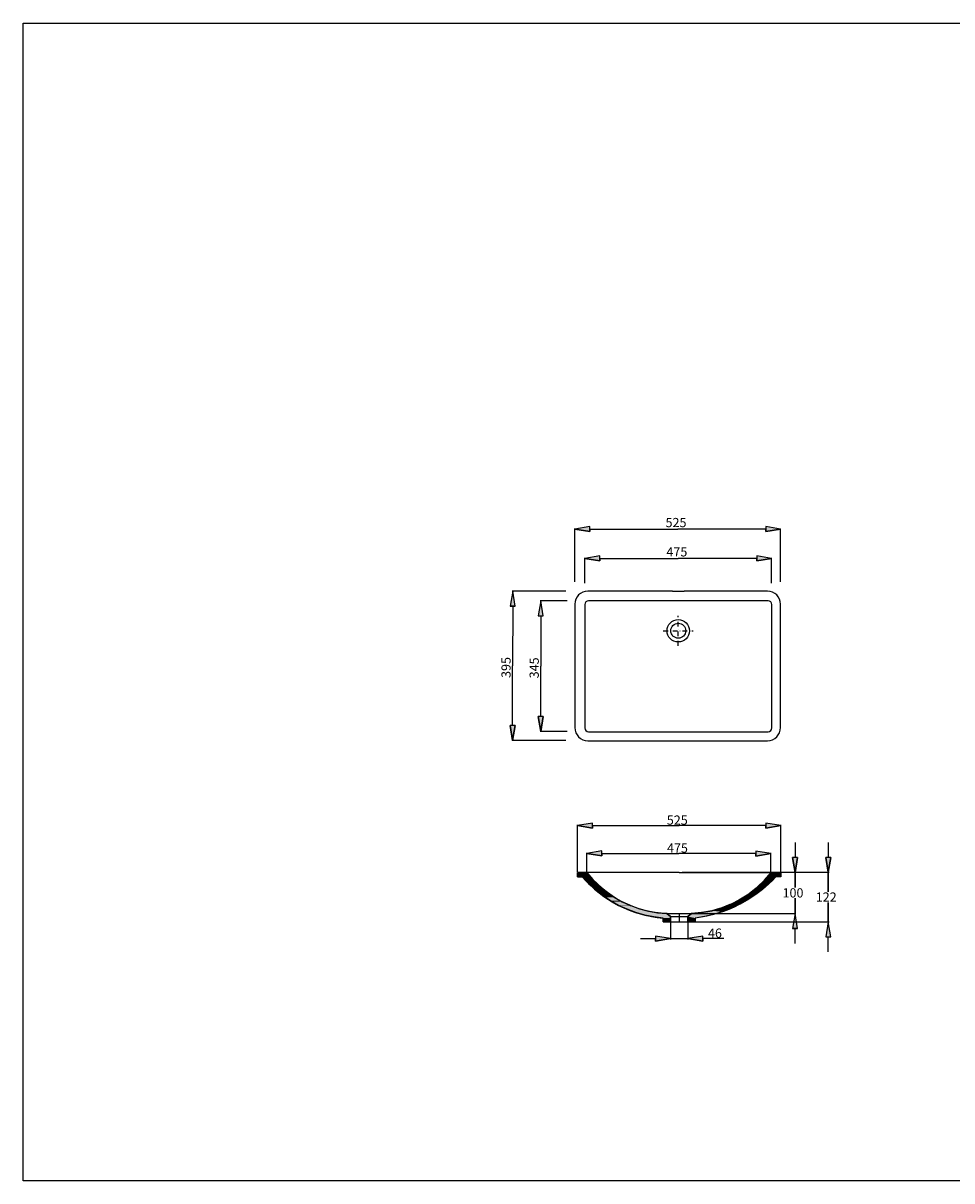
# Model space of a CAD drawing. Extents: x -2021 to 2944, y -1472 to 1624.
# Drawn here: x -2021 to 461, y -1472 to 1624 of the extents above; entities that cross this region are included whole.
import ezdxf

# ---------------------------------------------------------------- set-up
doc = ezdxf.new("R2010")
doc.units = 0
doc.linetypes.add('DURCHGEHEND', pattern=[0])
doc.linetypes.add('STRICHPUNKT', pattern=[25.4, 12.7, -6.35, 0, -6.35])
doc.layers.get('0').update_dxf_attribs({"linetype": 'CONTINUOUS'})
doc.layers.add('LAYER01', color=7, linetype='CONTINUOUS')
doc.styles.add('_TCW_TXTSTY_1', font='txt')
doc.dimstyles.get("Standard").update_dxf_attribs({"dimtxt": 24.615385, "dimasz": 25, "dimexe": 1.25, "dimexo": 5, "dimgap": 5, "dimtad": 1, "dimrnd": 0.001, "dimzin": 3, "dimcen": 0.09, "dimazin": 3, "dimtfac": 1, "dimtmove": 0, "dimatfit": 3})

# ---------------------------------------------------------------- blocks, each defined once
blk = doc.blocks.new('*U15')
at = {"color": 0, "linetype": 'CONTINUOUS'}
for p, q in [((-479.5, 199.4), (-519.5, 192.8)), ((-479.5, 186.1), (-519.5, 192.8)), ((-479.5, 192.8), (-479.5, 199.4)), ((-479.5, 192.8), (-479.5, 186.1))]:
    blk.add_line(p, q, dxfattribs=at)
blk.add_solid([(-479.5, 199.4), (-519.5, 192.8), (-479.5, 192.8)], dxfattribs=at)
at = {"color": 0, "linetype": 'CONTINUOUS', "extrusion": (0, 0, -1)}
blk.add_solid([(519.5, 192.8), (479.5, 192.8), (479.5, 186.1)], dxfattribs=at)
blk = doc.blocks.new('*U16')
at = {"color": 0, "linetype": 'CONTINUOUS'}
for p, q in [((-60.5, 199.4), (-60.5, 192.8)), ((-20.5, 192.8), (-60.5, 199.4)), ((-20.5, 192.8), (-60.5, 186.1)), ((-60.5, 186.1), (-60.5, 192.8))]:
    blk.add_line(p, q, dxfattribs=at)
blk.add_solid([(-60.5, 199.4), (-60.5, 192.8), (-20.5, 192.8)], dxfattribs=at)
at = {"color": 0, "linetype": 'CONTINUOUS', "extrusion": (0, 0, -1)}
blk.add_solid([(60.5, 192.8), (20.5, 192.8), (60.5, 186.1)], dxfattribs=at)
blk = doc.blocks.new('*U17')
at = {"color": 0, "linetype": 'CONTINUOUS', "style": '_TCW_TXTSTY_1'}
blk.add_text('475', height=24.62, dxfattribs=at).set_placement((-301.8, 198))
blk = doc.blocks.new('*D1')
at = {"color": 7, "linetype": 'DURCHGEHEND'}
for p, q in [((-519.5, 126.6), (-519.5, 194)), ((-20.5, 126.6), (-20.5, 194))]:
    blk.add_line(p, q, dxfattribs=at)
at = {"color": 7, "linetype": 'DURCHGEHEND', "flags": 128}
for points in [[(-519.5, 192.8), (-479.5, 186.1), (-479.5, 199.4)], [(-20.5, 192.8), (-60.5, 199.4), (-60.5, 186.1)]]:
    blk.add_lwpolyline(points, close=True, dxfattribs=at)
for points in [[(-479.5, 192.8), (-479.5, 192.8), (-479.5, 192.8), (-270, 192.8)], [(-60.5, 192.8), (-60.5, 192.8), (-60.5, 192.8), (-270, 192.8)]]:
    blk.add_lwpolyline(points, dxfattribs=at)
at = {"color": 7, "linetype": 'CONTINUOUS'}
blk.add_blockref('*U17', (0, 0), dxfattribs=at)
at = {"color": 0, "linetype": 'CONTINUOUS'}
for name in ['*U15', '*U16']:
    blk.add_blockref(name, (0, 0), dxfattribs=at)
blk = doc.blocks.new('TC_DIMARROW_FILLED30')
at = {"color": 0, "linetype": 'BYBLOCK'}
blk.add_solid([(0, 0), (-1, 0.267949), (-1, -0.267949)], dxfattribs=at)
blk = doc.blocks.new('*U18')
at = {"color": 0, "linetype": 'CONTINUOUS'}
for p, q in [((-506.6, 277.8), (-546.6, 271.1)), ((-506.6, 264.5), (-546.6, 271.1)), ((-506.6, 271.1), (-506.6, 277.8)), ((-506.6, 271.1), (-506.6, 264.5))]:
    blk.add_line(p, q, dxfattribs=at)
blk.add_solid([(-506.6, 277.8), (-546.6, 271.1), (-506.6, 271.1)], dxfattribs=at)
at = {"color": 0, "linetype": 'CONTINUOUS', "extrusion": (0, 0, -1)}
blk.add_solid([(546.6, 271.1), (506.6, 271.1), (506.6, 264.5)], dxfattribs=at)
blk = doc.blocks.new('*U19')
at = {"color": 0, "linetype": 'CONTINUOUS'}
for p, q in [((-36.4, 277.6), (-36.4, 270.9)), ((3.6, 270.9), (-36.4, 277.6)), ((3.6, 270.9), (-36.4, 264.3)), ((-36.4, 264.3), (-36.4, 270.9))]:
    blk.add_line(p, q, dxfattribs=at)
blk.add_solid([(-36.4, 277.6), (-36.4, 270.9), (3.6, 270.9)], dxfattribs=at)
at = {"color": 0, "linetype": 'CONTINUOUS', "extrusion": (0, 0, -1)}
blk.add_solid([(36.4, 270.9), (-3.6, 270.9), (36.4, 264.3)], dxfattribs=at)
blk = doc.blocks.new('*U20')
at = {"color": 0, "linetype": 'CONTINUOUS', "style": '_TCW_TXTSTY_1'}
blk.add_text('525', height=24.62, rotation=359.9789, dxfattribs=at).set_placement((-304.1, 276.3))
blk = doc.blocks.new('*D3')
at = {"color": 7, "linetype": 'DURCHGEHEND'}
for p, q in [((-546.6, 130.4), (-546.6, 272.4)), ((3.6, 130.2), (3.6, 272.2))]:
    blk.add_line(p, q, dxfattribs=at)
at = {"color": 7, "linetype": 'DURCHGEHEND', "flags": 128}
for points in [[(-546.6, 271.1), (-506.6, 264.5), (-506.6, 277.8)], [(3.6, 270.9), (-36.4, 277.6), (-36.4, 264.3)]]:
    blk.add_lwpolyline(points, close=True, dxfattribs=at)
for points in [[(-506.6, 271.1), (-506.6, 271.1), (-506.6, 271.1), (-271.5, 271)], [(-36.4, 271), (-36.4, 271), (-36.4, 271), (-271.5, 271)]]:
    blk.add_lwpolyline(points, dxfattribs=at)
at = {"color": 7, "linetype": 'CONTINUOUS'}
blk.add_blockref('*U20', (0, 0), dxfattribs=at)
at = {"color": 0, "linetype": 'CONTINUOUS'}
for name in ['*U18', '*U19']:
    blk.add_blockref(name, (0, 0), dxfattribs=at)
blk = doc.blocks.new('*U21')
at = {"color": 0, "linetype": 'CONTINUOUS'}
for p, q in [((-637.7, 79.3), (-644.4, 39.3)), ((-631.1, 39.3), (-637.7, 79.3))]:
    blk.add_line(p, q, dxfattribs=at)
blk.add_solid([(-637.7, 79.3), (-644.4, 39.3), (-631.1, 39.3)], dxfattribs=at)
blk = doc.blocks.new('*U22')
at = {"color": 0, "linetype": 'CONTINUOUS'}
for p, q in [((-637.7, -270.3), (-644.4, -230.3)), ((-631.1, -230.3), (-637.7, -270.3))]:
    blk.add_line(p, q, dxfattribs=at)
at = {"color": 0, "linetype": 'CONTINUOUS', "extrusion": (0, 0, -1)}
blk.add_solid([(644.4, -230.3), (631.1, -230.3), (637.7, -270.3)], dxfattribs=at)
blk = doc.blocks.new('*U23')
at = {"color": 0, "linetype": 'CONTINUOUS', "style": '_TCW_TXTSTY_1'}
blk.add_text('345', height=24.62, rotation=90, dxfattribs=at).set_placement((-643, -128))
blk = doc.blocks.new('*D4')
at = {"color": 7, "linetype": 'DURCHGEHEND'}
for p, q in [((-566.9, 79.3), (-639, 79.3)), ((-566.9, -270.3), (-639, -270.3))]:
    blk.add_line(p, q, dxfattribs=at)
at = {"color": 7, "linetype": 'DURCHGEHEND', "flags": 128}
for points in [[(-637.7, 79.3), (-644.4, 39.3), (-631.1, 39.3)], [(-637.7, -270.3), (-631.1, -230.3), (-644.4, -230.3)]]:
    blk.add_lwpolyline(points, close=True, dxfattribs=at)
for points in [[(-637.7, 39.3), (-637.7, 39.3), (-637.7, 39.3), (-637.7, -95.5)], [(-637.7, -230.3), (-637.7, -230.3), (-637.7, -230.3), (-637.7, -95.5)]]:
    blk.add_lwpolyline(points, dxfattribs=at)
at = {"color": 0, "linetype": 'CONTINUOUS'}
for name in ['*U21', '*U22']:
    blk.add_blockref(name, (0, 0), dxfattribs=at)
at = {"color": 7, "linetype": 'CONTINUOUS'}
blk.add_blockref('*U23', (0, 0), dxfattribs=at)
blk = doc.blocks.new('*U24')
at = {"color": 0, "linetype": 'CONTINUOUS'}
for p, q in [((-712.8, 105.2), (-719.5, 65.2)), ((-706.2, 65.2), (-712.8, 105.2)), ((-706.2, 65.2), (-719.5, 65.2)), ((-706.2, 65.2), (-706.2, 65.2))]:
    blk.add_line(p, q, dxfattribs=at)
blk.add_solid([(-712.8, 105.2), (-719.5, 65.2), (-706.2, 65.2)], dxfattribs=at)
at = {"color": 0, "linetype": 'CONTINUOUS', "extrusion": (0, 0, -1)}
blk.add_solid([(719.5, 65.2), (706.2, 65.2), (706.2, 65.2)], dxfattribs=at)
blk = doc.blocks.new('*U25')
at = {"color": 0, "linetype": 'CONTINUOUS'}
for p, q in [((-719.7, -254), (-719.7, -254)), ((-706.3, -254), (-719.7, -254)), ((-713, -294), (-719.7, -254)), ((-706.3, -254), (-713, -294))]:
    blk.add_line(p, q, dxfattribs=at)
blk.add_solid([(-719.7, -254), (-719.7, -254), (-706.3, -254)], dxfattribs=at)
at = {"color": 0, "linetype": 'CONTINUOUS', "extrusion": (0, 0, -1)}
blk.add_solid([(719.7, -254), (706.3, -254), (713, -294)], dxfattribs=at)
blk = doc.blocks.new('*U26')
at = {"color": 0, "linetype": 'CONTINUOUS', "style": '_TCW_TXTSTY_1'}
blk.add_text('395', height=24.62, rotation=89.9713, dxfattribs=at).set_placement((-718.2, -126.9))
blk = doc.blocks.new('*D5')
at = {"color": 7, "linetype": 'DURCHGEHEND'}
for p, q in [((-570.7, 105.1), (-714.1, 105.2)), ((-570.9, -294.1), (-714.3, -294))]:
    blk.add_line(p, q, dxfattribs=at)
at = {"color": 7, "linetype": 'DURCHGEHEND', "flags": 128}
for points in [[(-712.8, 105.2), (-719.5, 65.2), (-706.2, 65.2)], [(-713, -294), (-706.3, -254), (-719.7, -254)]]:
    blk.add_lwpolyline(points, close=True, dxfattribs=at)
for points in [[(-712.8, 65.2), (-712.8, 65.2), (-712.8, 65.2), (-712.9, -94.4)], [(-713, -254), (-713, -254), (-713, -254), (-712.9, -94.4)]]:
    blk.add_lwpolyline(points, dxfattribs=at)
at = {"color": 0, "linetype": 'CONTINUOUS'}
for name in ['*U24', '*U25']:
    blk.add_blockref(name, (0, 0), dxfattribs=at)
at = {"color": 7, "linetype": 'CONTINUOUS'}
blk.add_blockref('*U26', (0, 0), dxfattribs=at)
blk = doc.blocks.new('*U27')
at = {"color": 7, "linetype": 'CONTINUOUS'}
for p, q in [((-21.3, -646.8), (-31.6, -658.8)), ((3.7, -646.8), (3.7, -658.8)), ((-48.2, -676.3), (-59.2, -686.9)), ((-39.3, -667.8), (-48.2, -676.3)), ((-31.6, -658.8), (-39.3, -667.8)), ((-26.8, -676.3), (-38.8, -686.9)), ((-18.2, -667.8), (-26.8, -676.3)), ((-9.3, -658.8), (-18.2, -667.8)), ((-86.3, -707.5), (-104, -718.9)), ((-80.8, -704), (-86.3, -707.5)), ((-65, -707.5), (-82.6, -718.9)), ((-66.4, -692.6), (-80.8, -704)), ((-59.2, -686.9), (-66.4, -692.6)), ((-60.4, -704), (-65, -707.5)), ((-45.4, -692.6), (-60.4, -704)), ((-38.8, -686.9), (-45.4, -692.6)), ((-154.1, -741.7), (-160.3, -743.5)), ((-132.2, -733), (-154.1, -741.7)), ((-128.5, -731.5), (-132.2, -733)), ((-125.9, -741.7), (-129.7, -743.5)), ((-108, -721), (-128.5, -731.5)), ((-107.3, -733), (-125.9, -741.7)), ((-104, -718.9), (-108, -721)), ((-104.7, -731.5), (-107.3, -733)), ((-85.7, -721), (-104.7, -731.5)), ((-82.6, -718.9), (-85.7, -721)), ((-238.5, -759.6), (-244.7, -764.9)), ((-244.7, -764.9), (-244.7, -765.2)), ((-244.7, -765.2), (-244.7, -769.1)), ((-244.7, -769.1), (-244.7, -779.1)), ((-235.1, -756.8), (-238.5, -759.6)), ((-207.7, -754.4), (-235.1, -756.8)), ((-200.4, -765.2), (-224.7, -769.1)), ((-224.7, -769.1), (-224.7, -779.1)), ((-196.8, -752.4), (-207.7, -754.4)), ((-198.9, -764.9), (-200.4, -765.2)), ((-176.3, -759.6), (-198.9, -764.9)), ((-180.6, -749.3), (-196.8, -752.4)), ((-160.3, -743.5), (-180.6, -749.3)), ((-167.2, -756.8), (-176.3, -759.6)), ((-159.3, -754.4), (-167.2, -756.8)), ((-152.7, -752.4), (-159.3, -754.4)), ((-144.9, -749.3), (-152.7, -752.4)), ((-129.7, -743.5), (-144.9, -749.3))]:
    blk.add_line(p, q, dxfattribs=at)
for points in [[(-21.3, -646.8), (-31.6, -658.8), (3.7, -658.8)], [(-48.2, -676.3), (-59.2, -686.9), (-38.8, -686.9)], [(-39.3, -667.8), (-48.2, -676.3), (-26.8, -676.3)], [(-31.6, -658.8), (-39.3, -667.8), (-18.2, -667.8)], [(-86.3, -707.5), (-104, -718.9), (-82.6, -718.9)], [(-80.8, -704), (-86.3, -707.5), (-65, -707.5)], [(-66.4, -692.6), (-80.8, -704), (-60.4, -704)], [(-59.2, -686.9), (-66.4, -692.6), (-45.4, -692.6)], [(-154.1, -741.7), (-160.3, -743.5), (-129.7, -743.5)], [(-132.2, -733), (-154.1, -741.7), (-125.9, -741.7)], [(-128.5, -731.5), (-132.2, -733), (-107.3, -733)], [(-108, -721), (-128.5, -731.5), (-104.7, -731.5)], [(-104, -718.9), (-108, -721), (-85.7, -721)], [(-238.5, -759.6), (-244.7, -764.9), (-198.9, -764.9)], [(-244.7, -764.9), (-244.7, -765.2), (-200.4, -765.2)], [(-244.7, -765.2), (-244.7, -769.1), (-224.7, -769.1)], [(-244.7, -769.1), (-244.7, -779.1), (-224.7, -779.1)], [(-235.1, -756.8), (-238.5, -759.6), (-176.3, -759.6)], [(-207.7, -754.4), (-235.1, -756.8), (-167.2, -756.8)], [(-196.8, -752.4), (-207.7, -754.4), (-159.3, -754.4)], [(-180.6, -749.3), (-196.8, -752.4), (-152.7, -752.4)], [(-160.3, -743.5), (-180.6, -749.3), (-144.9, -749.3)]]:
    blk.add_solid(points, dxfattribs=at)
at = {"color": 7, "linetype": 'CONTINUOUS', "extrusion": (0, 0, -1)}
for points in [[(21.3, -646.8), (-3.7, -646.8), (-3.7, -658.8)], [(48.2, -676.3), (26.8, -676.3), (38.8, -686.9)], [(39.3, -667.8), (18.2, -667.8), (26.8, -676.3)], [(31.6, -658.8), (9.3, -658.8), (18.2, -667.8)], [(86.3, -707.5), (65, -707.5), (82.6, -718.9)], [(80.8, -704), (60.4, -704), (65, -707.5)], [(66.4, -692.6), (45.4, -692.6), (60.4, -704)], [(59.2, -686.9), (38.8, -686.9), (45.4, -692.6)], [(154.1, -741.7), (125.9, -741.7), (129.7, -743.5)], [(132.2, -733), (107.3, -733), (125.9, -741.7)], [(128.5, -731.5), (104.7, -731.5), (107.3, -733)], [(108, -721), (85.7, -721), (104.7, -731.5)], [(104, -718.9), (82.6, -718.9), (85.7, -721)], [(244.7, -764.9), (198.9, -764.9), (200.4, -765.2)], [(244.7, -765.2), (200.4, -765.2), (224.7, -769.1)], [(244.7, -769.1), (224.7, -769.1), (224.7, -779.1)], [(238.5, -759.6), (176.3, -759.6), (198.9, -764.9)], [(235.1, -756.8), (167.2, -756.8), (176.3, -759.6)], [(207.7, -754.4), (159.3, -754.4), (167.2, -756.8)], [(196.8, -752.4), (152.7, -752.4), (159.3, -754.4)], [(180.6, -749.3), (144.9, -749.3), (152.7, -752.4)], [(160.3, -743.5), (129.7, -743.5), (144.9, -749.3)]]:
    blk.add_solid(points, dxfattribs=at)
blk = doc.blocks.new('*U28')
at = {"color": 7, "linetype": 'CONTINUOUS'}
for p, q in [((-539.8, -646.8), (-539.8, -658.8)), ((-514.8, -646.8), (-504.6, -658.8)), ((-526.8, -658.8), (-520.3, -665.8)), ((-520.3, -665.8), (-509.8, -677)), ((-509.8, -677), (-503, -683.2)), ((-504.6, -658.8), (-498.7, -665.8)), ((-498.7, -665.8), (-487.3, -677)), ((-487.3, -677), (-481, -683.2)), ((-503, -683.2), (-491.5, -693.8)), ((-491.5, -693.8), (-484.7, -699.1)), ((-484.7, -699.1), (-471.9, -709.1)), ((-481, -683.2), (-468.2, -693.8)), ((-471.9, -709.1), (-465.8, -713.2)), ((-468.2, -693.8), (-461.8, -699.1)), ((-461.8, -699.1), (-447.3, -709.1)), ((-447.3, -709.1), (-441.4, -713.2)), ((-465.8, -713.2), (-451.3, -722.9)), ((-451.3, -722.9), (-446.6, -725.5)), ((-446.6, -725.5), (-429.6, -735.1)), ((-441.4, -713.2), (-424.3, -722.9)), ((-429.6, -735.1), (-427.8, -735.9)), ((-427.8, -735.9), (-409.7, -744.3)), ((-424.3, -722.9), (-419.8, -725.5)), ((-419.8, -725.5), (-399, -735.1)), ((-399, -735.1), (-397.2, -735.9)), ((-397.2, -735.9), (-373.7, -744.3)), ((-409.7, -744.3), (-407, -745.5)), ((-407, -745.5), (-393.4, -750.6)), ((-393.4, -750.6), (-383.7, -754.2)), ((-383.7, -754.2), (-381.7, -754.8)), ((-381.7, -754.8), (-374.7, -756.8)), ((-374.7, -756.8), (-359.8, -761)), ((-373.7, -744.3), (-369, -745.5)), ((-369, -745.5), (-349.7, -750.6)), ((-359.8, -761), (-341.1, -764.9)), ((-349.7, -750.6), (-328.5, -754.2)), ((-341.1, -764.9), (-335.5, -766)), ((-335.5, -766), (-310.8, -769.1)), ((-328.5, -754.2), (-325.2, -754.8)), ((-325.2, -754.8), (-300.4, -756.8)), ((-310.8, -769.1), (-310.8, -779.1)), ((-300.4, -756.8), (-295.3, -761)), ((-295.3, -761), (-290.7, -764.9)), ((-290.7, -766), (-290.8, -769.1)), ((-290.8, -769.1), (-290.8, -779.1)), ((-290.7, -764.9), (-290.7, -766))]:
    blk.add_line(p, q, dxfattribs=at)
for points in [[(-539.8, -646.8), (-539.8, -658.8), (-504.6, -658.8)], [(-526.8, -658.8), (-520.3, -665.8), (-498.7, -665.8)], [(-520.3, -665.8), (-509.8, -677), (-487.3, -677)], [(-509.8, -677), (-503, -683.2), (-481, -683.2)], [(-503, -683.2), (-491.5, -693.8), (-468.2, -693.8)], [(-491.5, -693.8), (-484.7, -699.1), (-461.8, -699.1)], [(-484.7, -699.1), (-471.9, -709.1), (-447.3, -709.1)], [(-471.9, -709.1), (-465.8, -713.2), (-441.4, -713.2)], [(-465.8, -713.2), (-451.3, -722.9), (-424.3, -722.9)], [(-451.3, -722.9), (-446.6, -725.5), (-419.8, -725.5)], [(-446.6, -725.5), (-429.6, -735.1), (-399, -735.1)], [(-429.6, -735.1), (-427.8, -735.9), (-397.2, -735.9)], [(-427.8, -735.9), (-409.7, -744.3), (-373.7, -744.3)], [(-409.7, -744.3), (-407, -745.5), (-369, -745.5)], [(-407, -745.5), (-393.4, -750.6), (-349.7, -750.6)], [(-393.4, -750.6), (-383.7, -754.2), (-328.5, -754.2)], [(-383.7, -754.2), (-381.7, -754.8), (-325.2, -754.8)], [(-381.7, -754.8), (-374.7, -756.8), (-300.4, -756.8)], [(-374.7, -756.8), (-359.8, -761), (-295.3, -761)], [(-359.8, -761), (-341.1, -764.9), (-290.7, -764.9)], [(-341.1, -764.9), (-335.5, -766), (-290.7, -766)], [(-335.5, -766), (-310.8, -769.1), (-290.8, -769.1)], [(-310.8, -769.1), (-310.8, -779.1), (-290.8, -779.1)]]:
    blk.add_solid(points, dxfattribs=at)
at = {"color": 7, "linetype": 'CONTINUOUS', "extrusion": (0, 0, -1)}
for points in [[(539.8, -646.8), (514.8, -646.8), (504.6, -658.8)], [(526.8, -658.8), (504.6, -658.8), (498.7, -665.8)], [(520.3, -665.8), (498.7, -665.8), (487.3, -677)], [(509.8, -677), (487.3, -677), (481, -683.2)], [(503, -683.2), (481, -683.2), (468.2, -693.8)], [(491.5, -693.8), (468.2, -693.8), (461.8, -699.1)], [(484.7, -699.1), (461.8, -699.1), (447.3, -709.1)], [(471.9, -709.1), (447.3, -709.1), (441.4, -713.2)], [(465.8, -713.2), (441.4, -713.2), (424.3, -722.9)], [(451.3, -722.9), (424.3, -722.9), (419.8, -725.5)], [(446.6, -725.5), (419.8, -725.5), (399, -735.1)], [(429.6, -735.1), (399, -735.1), (397.2, -735.9)], [(427.8, -735.9), (397.2, -735.9), (373.7, -744.3)], [(409.7, -744.3), (373.7, -744.3), (369, -745.5)], [(407, -745.5), (369, -745.5), (349.7, -750.6)], [(393.4, -750.6), (349.7, -750.6), (328.5, -754.2)], [(383.7, -754.2), (328.5, -754.2), (325.2, -754.8)], [(381.7, -754.8), (325.2, -754.8), (300.4, -756.8)], [(374.7, -756.8), (300.4, -756.8), (295.3, -761)], [(359.8, -761), (295.3, -761), (290.7, -764.9)], [(341.1, -764.9), (290.7, -764.9), (290.7, -766)], [(335.5, -766), (290.7, -766), (290.8, -769.1)], [(310.8, -769.1), (290.8, -769.1), (290.8, -779.1)]]:
    blk.add_solid(points, dxfattribs=at)
blk = doc.blocks.new('*U29')
at = {"color": 7, "linetype": 'CONTINUOUS'}
for p, q in [((35.5, -606.9), (35.5, -606.9)), ((48.8, -606.9), (35.5, -606.9)), ((42.1, -646.9), (35.5, -606.9)), ((48.8, -606.9), (42.1, -646.9))]:
    blk.add_line(p, q, dxfattribs=at)
blk.add_solid([(35.5, -606.9), (35.5, -606.9), (48.8, -606.9)], dxfattribs=at)
at = {"color": 7, "linetype": 'CONTINUOUS', "extrusion": (0, 0, -1)}
blk.add_solid([(-35.5, -606.9), (-48.8, -606.9), (-42.1, -646.9)], dxfattribs=at)
blk = doc.blocks.new('*U30')
at = {"color": 7, "linetype": 'CONTINUOUS'}
for p, q in [((42.1, -757), (35.4, -797)), ((48.7, -797), (42.1, -757)), ((48.7, -797), (35.4, -797)), ((48.7, -797), (48.7, -797))]:
    blk.add_line(p, q, dxfattribs=at)
blk.add_solid([(42.1, -757), (35.4, -797), (48.7, -797)], dxfattribs=at)
at = {"color": 7, "linetype": 'CONTINUOUS', "extrusion": (0, 0, -1)}
blk.add_solid([(-35.4, -797), (-48.7, -797), (-48.7, -797)], dxfattribs=at)
blk = doc.blocks.new('*U31')
at = {"color": 7, "linetype": 'CONTINUOUS', "style": '_TCW_TXTSTY_1'}
blk.add_text('100', height=24.62, dxfattribs=at).set_placement((8.6, -714))
blk = doc.blocks.new('*D6')
at = {"color": 7, "linetype": 'DURCHGEHEND'}
for p, q in [((-234.1, -646.7), (44.1, -646.9)), ((-234.1, -756.8), (44.1, -757))]:
    blk.add_line(p, q, dxfattribs=at)
at = {"color": 7, "linetype": 'DURCHGEHEND', "flags": 128}
for points in [[(42.2, -566.9), (42.2, -606.9)], [(42, -837), (42, -797)]]:
    blk.add_lwpolyline(points, dxfattribs=at)
for points in [[(42.1, -646.9), (48.8, -606.9), (35.5, -606.9)], [(42.1, -757), (35.4, -797), (48.7, -797)]]:
    blk.add_lwpolyline(points, close=True, dxfattribs=at)
at = {"color": 7, "linetype": 'DURCHGEHEND'}
for points in [[(42.1, -687.7), (42.1, -646.9)], [(42.1, -646.9), (42.1, -687.7)], [(42.1, -757), (42.1, -716.2)], [(42.1, -716.2), (42.1, -757)]]:
    blk.add_lwpolyline(points, dxfattribs=at)
at = {"color": 7, "linetype": 'CONTINUOUS'}
for name in ['*U29', '*U31', '*U30']:
    blk.add_blockref(name, (0, 0), dxfattribs=at)
blk = doc.blocks.new('*U32')
at = {"color": 7, "linetype": 'CONTINUOUS'}
for p, q in [((130.9, -646.7), (124.2, -606.7)), ((137.6, -606.7), (130.9, -646.7))]:
    blk.add_line(p, q, dxfattribs=at)
at = {"color": 7, "linetype": 'CONTINUOUS', "extrusion": (0, 0, -1)}
blk.add_solid([(-124.2, -606.7), (-137.6, -606.7), (-130.9, -646.7)], dxfattribs=at)
blk = doc.blocks.new('*U33')
at = {"color": 7, "linetype": 'CONTINUOUS'}
for p, q in [((130.9, -779), (124.2, -819)), ((137.6, -819), (130.9, -779))]:
    blk.add_line(p, q, dxfattribs=at)
blk.add_solid([(130.9, -779), (124.2, -819), (137.6, -819)], dxfattribs=at)
blk = doc.blocks.new('*U34')
at = {"color": 7, "linetype": 'CONTINUOUS', "style": '_TCW_TXTSTY_1'}
blk.add_text('122', height=24.62, dxfattribs=at).set_placement((97.4, -725.2))
blk = doc.blocks.new('*D7')
at = {"color": 7, "linetype": 'DURCHGEHEND'}
for p, q in [((-259.4, -646.7), (132.9, -646.7)), ((-259.4, -779), (132.9, -779))]:
    blk.add_line(p, q, dxfattribs=at)
at = {"color": 7, "linetype": 'DURCHGEHEND', "flags": 128}
for points in [[(130.9, -566.7), (130.9, -606.7)], [(130.9, -859), (130.9, -819)]]:
    blk.add_lwpolyline(points, dxfattribs=at)
for points in [[(130.9, -646.7), (137.6, -606.7), (124.2, -606.7)], [(130.9, -779), (124.2, -819), (137.6, -819)]]:
    blk.add_lwpolyline(points, close=True, dxfattribs=at)
at = {"color": 7, "linetype": 'DURCHGEHEND'}
for points in [[(130.9, -698.7), (130.9, -646.7)], [(130.9, -646.7), (130.9, -698.7)], [(130.9, -779), (130.9, -727.1)], [(130.9, -727.1), (130.9, -779)]]:
    blk.add_lwpolyline(points, dxfattribs=at)
at = {"color": 7, "linetype": 'CONTINUOUS'}
for name in ['*U32', '*U34', '*U33']:
    blk.add_blockref(name, (0, 0), dxfattribs=at)
blk = doc.blocks.new('*U35')
at = {"color": 7, "linetype": 'CONTINUOUS'}
for p, q in [((-204.7, -817.3), (-244.7, -824)), ((-204.7, -830.7), (-244.7, -824)), ((-204.7, -824), (-204.7, -817.3)), ((-204.7, -824), (-204.7, -830.7))]:
    blk.add_line(p, q, dxfattribs=at)
blk.add_solid([(-204.7, -817.3), (-244.7, -824), (-204.7, -824)], dxfattribs=at)
at = {"color": 7, "linetype": 'CONTINUOUS', "extrusion": (0, 0, -1)}
blk.add_solid([(244.7, -824), (204.7, -824), (204.7, -830.7)], dxfattribs=at)
blk = doc.blocks.new('*U36')
at = {"color": 7, "linetype": 'CONTINUOUS'}
for p, q in [((-330.9, -817.3), (-330.9, -824)), ((-290.9, -824), (-330.9, -817.3)), ((-290.9, -824), (-330.9, -830.7)), ((-330.9, -830.7), (-330.9, -824))]:
    blk.add_line(p, q, dxfattribs=at)
blk.add_solid([(-330.9, -817.3), (-330.9, -824), (-290.9, -824)], dxfattribs=at)
at = {"color": 7, "linetype": 'CONTINUOUS', "extrusion": (0, 0, -1)}
blk.add_solid([(330.9, -824), (290.9, -824), (330.9, -830.7)], dxfattribs=at)
blk = doc.blocks.new('*U37')
at = {"color": 7, "linetype": 'CONTINUOUS', "style": '_TCW_TXTSTY_1'}
blk.add_text('46', height=24.62, dxfattribs=at).set_placement((-190.7, -821.7))
blk = doc.blocks.new('*D8')
at = {"color": 7, "linetype": 'DURCHGEHEND'}
for p, q in [((-290.9, -780.2), (-290.9, -826)), ((-244.7, -780.2), (-244.7, -826))]:
    blk.add_line(p, q, dxfattribs=at)
at = {"color": 7, "linetype": 'DURCHGEHEND', "flags": 128}
for points in [[(-370.9, -824), (-330.9, -824)], [(-148.5, -824), (-190.4, -824), (-204.7, -824)]]:
    blk.add_lwpolyline(points, dxfattribs=at)
for points in [[(-290.9, -824), (-330.9, -817.3), (-330.9, -830.7)], [(-244.7, -824), (-204.7, -830.7), (-204.7, -817.3)]]:
    blk.add_lwpolyline(points, close=True, dxfattribs=at)
at = {"color": 7, "linetype": 'DURCHGEHEND'}
blk.add_lwpolyline([(-290.9, -824), (-244.7, -824)], dxfattribs=at)
at = {"color": 7, "linetype": 'CONTINUOUS'}
for name in ['*U37', '*U36', '*U35']:
    blk.add_blockref(name, (0, 0), dxfattribs=at)
blk = doc.blocks.new('*U38')
at = {"color": 7, "linetype": 'CONTINUOUS'}
for p, q in [((-499.8, -515), (-539.8, -521.6)), ((-499.8, -528.3), (-539.8, -521.6)), ((-499.8, -521.6), (-499.8, -515)), ((-499.8, -521.6), (-499.8, -528.3))]:
    blk.add_line(p, q, dxfattribs=at)
blk.add_solid([(-499.8, -515), (-539.8, -521.6), (-499.8, -521.6)], dxfattribs=at)
at = {"color": 7, "linetype": 'CONTINUOUS', "extrusion": (0, 0, -1)}
blk.add_solid([(539.8, -521.6), (499.8, -521.6), (499.8, -528.3)], dxfattribs=at)
blk = doc.blocks.new('*U39')
at = {"color": 7, "linetype": 'CONTINUOUS'}
for p, q in [((-36.3, -515), (-36.3, -521.6)), ((3.7, -521.6), (-36.3, -515)), ((3.7, -521.6), (-36.3, -528.3)), ((-36.3, -528.3), (-36.3, -521.6))]:
    blk.add_line(p, q, dxfattribs=at)
blk.add_solid([(-36.3, -515), (-36.3, -521.6), (3.7, -521.6)], dxfattribs=at)
at = {"color": 7, "linetype": 'CONTINUOUS', "extrusion": (0, 0, -1)}
blk.add_solid([(36.3, -521.6), (-3.7, -521.6), (36.3, -528.3)], dxfattribs=at)
blk = doc.blocks.new('*U40')
at = {"color": 7, "linetype": 'CONTINUOUS', "style": '_TCW_TXTSTY_1'}
blk.add_text('525', height=24.62, dxfattribs=at).set_placement((-300.7, -519.4))
blk = doc.blocks.new('*D9')
at = {"color": 7, "linetype": 'DURCHGEHEND'}
for p, q in [((-539.8, -645.8), (-539.8, -519.6)), ((3.7, -645.8), (3.7, -519.6))]:
    blk.add_line(p, q, dxfattribs=at)
at = {"color": 7, "linetype": 'DURCHGEHEND', "flags": 128}
for points in [[(-539.8, -521.6), (-499.8, -528.3), (-499.8, -515)], [(3.7, -521.6), (-36.3, -515), (-36.3, -528.3)]]:
    blk.add_lwpolyline(points, close=True, dxfattribs=at)
for points in [[(-499.8, -521.6), (-499.8, -521.6), (-499.8, -521.6), (-268.1, -521.6)], [(-36.3, -521.6), (-36.3, -521.6), (-36.3, -521.6), (-268.1, -521.6)]]:
    blk.add_lwpolyline(points, dxfattribs=at)
at = {"color": 7, "linetype": 'CONTINUOUS'}
for name in ['*U40', '*U38', '*U39']:
    blk.add_blockref(name, (0, 0), dxfattribs=at)
blk = doc.blocks.new('*U41')
at = {"color": 7, "linetype": 'CONTINUOUS'}
for p, q in [((-474.6, -589.6), (-514.6, -596.3)), ((-474.6, -603), (-514.6, -596.3)), ((-474.6, -596.3), (-474.6, -589.6)), ((-474.6, -596.3), (-474.6, -603))]:
    blk.add_line(p, q, dxfattribs=at)
blk.add_solid([(-474.6, -589.6), (-514.6, -596.3), (-474.6, -596.3)], dxfattribs=at)
at = {"color": 7, "linetype": 'CONTINUOUS', "extrusion": (0, 0, -1)}
blk.add_solid([(514.6, -596.3), (474.6, -596.3), (474.6, -603)], dxfattribs=at)
blk = doc.blocks.new('*U42')
at = {"color": 7, "linetype": 'CONTINUOUS'}
for p, q in [((-62.7, -589.9), (-62.7, -596.6)), ((-22.7, -596.6), (-62.7, -589.9)), ((-22.7, -596.6), (-62.7, -603.3)), ((-62.7, -603.3), (-62.7, -596.6))]:
    blk.add_line(p, q, dxfattribs=at)
blk.add_solid([(-62.7, -589.9), (-62.7, -596.6), (-22.7, -596.6)], dxfattribs=at)
at = {"color": 7, "linetype": 'CONTINUOUS', "extrusion": (0, 0, -1)}
blk.add_solid([(62.7, -596.6), (22.7, -596.6), (62.7, -603.3)], dxfattribs=at)
blk = doc.blocks.new('*U43')
at = {"color": 7, "linetype": 'CONTINUOUS', "style": '_TCW_TXTSTY_1'}
blk.add_text('475', height=24.62, rotation=359.9603, dxfattribs=at).set_placement((-300.3, -594.2))
blk = doc.blocks.new('*D10')
at = {"color": 7, "linetype": 'DURCHGEHEND'}
for p, q in [((-514.6, -645.7), (-514.6, -594.3)), ((-22.7, -646.1), (-22.7, -594.6))]:
    blk.add_line(p, q, dxfattribs=at)
at = {"color": 7, "linetype": 'DURCHGEHEND', "flags": 128}
for points in [[(-514.6, -596.3), (-474.6, -603), (-474.6, -589.6)], [(-22.7, -596.6), (-62.7, -589.9), (-62.7, -603.3)]]:
    blk.add_lwpolyline(points, close=True, dxfattribs=at)
for points in [[(-474.6, -596.3), (-474.6, -596.3), (-474.6, -596.3), (-268.6, -596.5)], [(-62.7, -596.6), (-62.7, -596.6), (-62.7, -596.6), (-268.6, -596.5)]]:
    blk.add_lwpolyline(points, dxfattribs=at)
at = {"color": 7, "linetype": 'CONTINUOUS'}
for name in ['*U43', '*U41', '*U42']:
    blk.add_blockref(name, (0, 0), dxfattribs=at)

msp = doc.modelspace()

# ---------------------------------------------------------------- linework, layer by layer
at = {"color": 7}
for p, q in [((-285.809, 105.116), (-511.658, 105.116)), ((-31.658, 105.116), (-254.088, 105.116)), ((-546.658, 70.116), (-546.658, -259.884)), ((3.342, -259.884), (3.342, 70.116)), ((-511.658, -294.884), (-31.658, -294.884)), ((-300.378, -756.789), (-235.119, -756.789)), ((-290.746, -764.872), (-244.746, -764.872)), ((-235.113, -756.789), (-235.113, -756.789)), ((-290.8, -779.105), (-244.746, -779.105))]:
    msp.add_line(p, q, dxfattribs=at)
at = {"color": 7, "linetype": 'DURCHGEHEND'}
for p, q in [((-285.809, 105.116), (-254.088, 105.116)), ((-267.78, -646.815), (-514.78, -646.815)), ((-267.78, -646.815), (-21.34, -646.815)), ((-267.78, -756.815), (-267.78, -779.997))]:
    msp.add_line(p, q, dxfattribs=at)
for p, q in [((-520.11, 69.217), (-520.11, -260.783)), ((-30.11, 79.217), (-510.11, 79.217)), ((-20.11, -260.783), (-20.11, 69.217)), ((-510.11, -270.783), (-30.11, -270.783))]:
    msp.add_line(p, q)
at = {"linetype": 'STRICHPUNKT'}
for p, q in [((-270.11, -40.783), (-270.11, 39.217)), ((-310.11, -0.783), (-230.11, -0.783))]:
    msp.add_line(p, q, dxfattribs=at)
at = {"color": 7, "linetype": 'DURCHGEHEND', "flags": 128}
for points in [[(-300.378, -756.789, -0.22144312), (-514.78, -646.815), (-539.78, -646.815), (-539.78, -658.815), (-526.78, -658.815, 0.19558407), (-310.8, -769.105), (-310.8, -779.105), (-290.8, -779.105), (-290.746, -764.872)], [(-235.129, -756.799), (-207.691, -754.391), (-180.612, -749.338), (-154.146, -741.687), (-128.538, -731.51), (-104.028, -718.901), (-80.844, -703.977), (-59.203, -686.879), (-39.307, -667.766), (-21.34, -646.815), (3.66, -646.815), (3.66, -658.815), (-9.34, -658.815, -0.17664182), (-224.746, -769.105), (-224.746, -779.105), (-244.746, -779.105), (-244.746, -764.872)]]:
    msp.add_lwpolyline(points, format="xyb", close=True, dxfattribs=at)
for points in [[(-471.945, -709.14), (-491.502, -693.795), (-509.817, -676.987), (-526.78, -658.815), (-539.78, -658.815), (-539.78, -646.815), (-514.78, -646.815), (-498.672, -665.762), (-480.976, -683.235), (-461.826, -699.1), (-441.367, -713.238), (-419.755, -725.541), (-397.154, -735.916), (-373.736, -744.284), (-349.678, -750.581), (-325.163, -754.76), (-300.378, -756.789), (-290.746, -764.872), (-290.8, -779.105), (-310.8, -779.105), (-310.8, -769.105), (-335.466, -766.019), (-359.821, -761.038), (-383.718, -754.193), (-407.016, -745.523), (-429.575, -735.081), (-451.261, -722.93)], [(-154.146, -741.687), (-128.538, -731.51), (-104.028, -718.901), (-80.844, -703.977), (-59.203, -686.879), (-39.307, -667.766), (-21.34, -646.815), (3.66, -646.815), (3.66, -658.815), (-9.34, -658.815), (-26.758, -676.321), (-45.357, -692.568), (-65.046, -707.474), (-85.728, -720.969), (-107.302, -732.985), (-129.663, -743.464), (-152.702, -752.356), (-176.306, -759.615), (-200.36, -765.207), (-224.746, -769.105), (-224.746, -779.105), (-244.746, -779.105), (-244.746, -764.872), (-235.129, -756.799), (-207.691, -754.391), (-180.612, -749.338)]]:
    msp.add_lwpolyline(points, close=True, dxfattribs=at)
for radius in [30, 20]:
    msp.add_circle((-270.11, -0.783), radius)
at = {"color": 7}
for centre, start, end in [((-511.658, 70.116), 90, 180), ((-31.658, 70.116), 0, 90), ((-511.658, -259.884), 180, 270), ((-31.658, -259.884), -90, 0)]:
    msp.add_arc(centre, 35, start, end, dxfattribs=at)
for centre, start, end in [((-510.11, 69.217), 90, 180), ((-30.11, 69.217), 0, 90), ((-510.11, -260.783), 180, 270), ((-30.11, -260.783), -90, 0)]:
    msp.add_arc(centre, 10, start, end)
at = {"layer": 'LAYER01', "color": 7, "linetype": 'CONTINUOUS'}
msp.add_lwpolyline([(-2021.373, -1471.796), (-2021.373, 1624.075), (2943.779, 1624.075), (2943.779, -1471.796)], close=True, dxfattribs=at)

# ---------------------------------------------------------------- block references
at = {"color": 7, "linetype": 'CONTINUOUS'}
for name in ['*U28', '*U27']:
    msp.add_blockref(name, (0, 0), dxfattribs=at)

# ---------------------------------------------------------------- dimensions: what is measured, and where the dimension line sits
at = {"color": 7, "linetype": 'DURCHGEHEND'}
for p1, p2, distance, text, override, picture, middle in [((-546.606, 125.354), (3.585, 125.151), 145.791, '525', {"dimasz": 40, "dimdec": 2, "dimrnd": 2e-07, "dimzin": 8, "dimblk": 'TC_DIMARROW_FILLED30', "dimadec": 2}, '*D3', (-271.45, 288.351)), ((-519.538, 121.621), (-20.541, 121.621), 71.142, '475', {"dimasz": 40, "dimdec": 2, "dimrnd": 2e-07, "dimzin": 8, "dimblk": 'TC_DIMARROW_FILLED30', "dimadec": 2}, '*D1', (-270.039, 210.071)), ((-565.731, 105.144), (-565.93, -294.112), -147.075, '395', {"dimasz": 40, "dimdec": 2, "dimrnd": 2e-07, "dimzin": 8, "dimblk": 'TC_DIMARROW_FILLED30', "dimadec": 2}, '*D5', (-730.213, -94.402)), ((-561.906, 79.253), (-561.906, -270.281), -75.814, '345', {"dimasz": 40, "dimdec": 2, "dimrnd": 2e-07, "dimzin": 8, "dimblk": 'TC_DIMARROW_FILLED30', "dimadec": 2}, '*D4', (-655.028, -95.514)), ((-539.78, -646.815), (3.66, -646.815), 125.191, '525', {"dimtxt": 24.615385, "dimasz": 40, "dimexe": 2, "dimexo": 1, "dimgap": 2, "dimtih": 1, "dimtoh": 1, "dimdec": 2, "dimrnd": 0.01, "dimblk": 'TC_DIMARROW_FILLED30', "dimclrd": 7, "dimclre": 7, "dimclrt": 7, "dimadec": 2}, '*D9', (-268.06, -507.317)), ((-514.62, -646.735), (-22.702, -647.075), 50.454, '475', {"dimtxt": 24.615385, "dimasz": 40, "dimexe": 2, "dimexo": 1, "dimgap": 2, "dimdec": 2, "dimrnd": 0.01, "dimblk": 'TC_DIMARROW_FILLED30', "dimclrd": 7, "dimclre": 7, "dimclrt": 7, "dimadec": 2}, '*D10', (-268.616, -582.143)), ((-260.437, -779.003), (-260.437, -646.735), -391.352, '122', {"dimtxt": 24.615385, "dimasz": 40, "dimexe": 2, "dimexo": 1, "dimgap": 2, "dimtih": 1, "dimtoh": 1, "dimdec": 2, "dimrnd": 0.01, "dimblk": 'TC_DIMARROW_FILLED30', "dimclrd": 7, "dimclre": 7, "dimclrt": 7, "dimadec": 2}, '*D7', (130.915, -712.869)), ((-235.129, -756.799), (-235.057, -646.735), -277.196, '100', {"dimtxt": 24.615385, "dimasz": 40, "dimexe": 2, "dimexo": 1, "dimgap": 2, "dimtih": 1, "dimtoh": 1, "dimdec": 2, "dimrnd": 0.01, "dimblk": 'TC_DIMARROW_FILLED30', "dimclrd": 7, "dimclre": 7, "dimclrt": 7, "dimadec": 2}, '*D6', (42.103, -701.947)), ((-290.862, -779.174), (-244.67, -779.174), -44.828, '46', {"dimtxt": 24.615385, "dimasz": 40, "dimexe": 2, "dimexo": 1, "dimgap": 2, "dimtih": 1, "dimtoh": 1, "dimdec": 2, "dimrnd": 0.01, "dimblk": 'TC_DIMARROW_FILLED30', "dimclrd": 7, "dimclre": 7, "dimclrt": 7, "dimadec": 2}, '*D8', (-169.445, -809.694))]:
    dim = msp.add_aligned_dim(p1=p1, p2=p2, distance=distance, text=text, dimstyle='Standard', override=override, dxfattribs=at)
    dim.commit()
    dim.dimension.update_dxf_attribs({"geometry": picture, "text_midpoint": middle})

doc.saveas('drawing.dxf')
